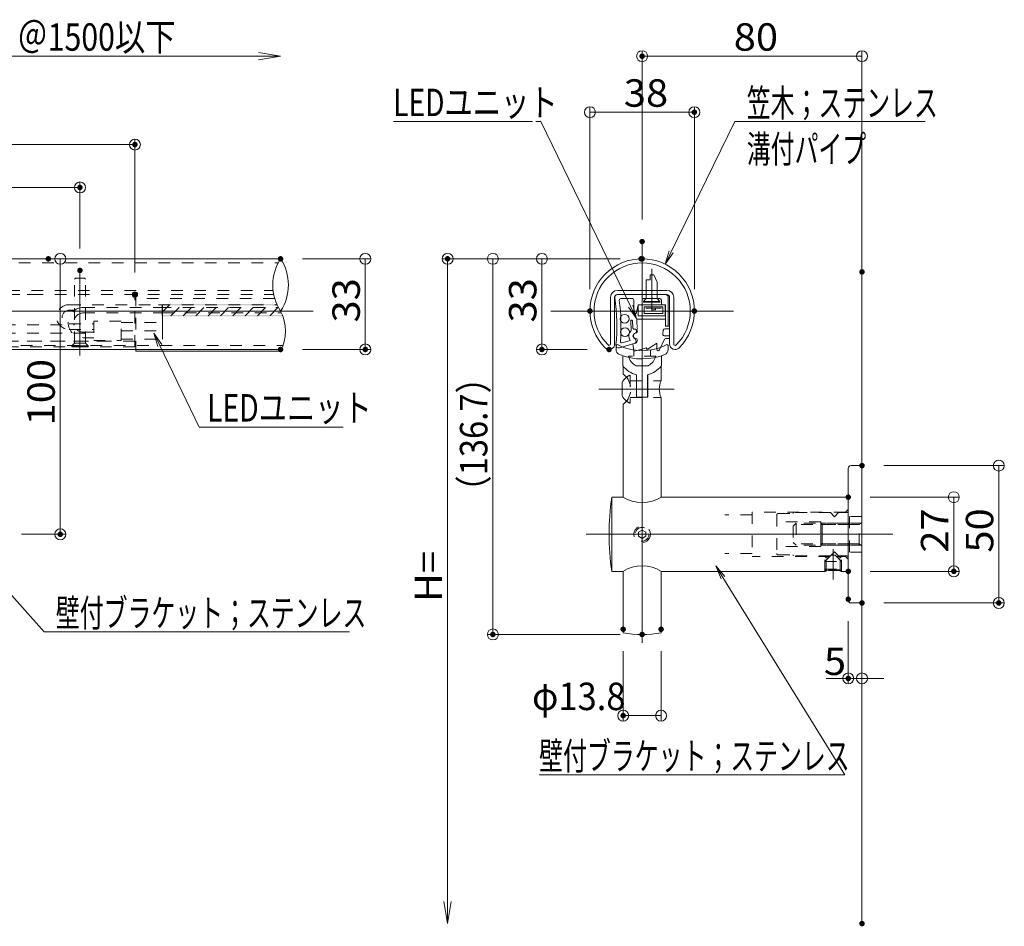
# Model space of a CAD drawing. Units: millimetres. Extents: x -1001 to 1029, y -693 to 692.
# Drawn here: x -542 to -183, y -320 to 10 of the extents above; entities that cross this region are included whole.
import ezdxf

# ---------------------------------------------------------------- set-up
doc = ezdxf.new("R2010")
doc.units = ezdxf.units.MM
doc.header["$LTSCALE"] = 5
doc.linetypes.add('JWW_CENTER1', pattern=[6.773333, 4.233333, -0.846667, 0.846667, -0.846667])
doc.linetypes.add('JWW_DASHED1', pattern=[1.693333, 0.846667, -0.846667])
for name, color, linetype in [('02壁', 7, 'Continuous'), ('1', 7, 'Continuous'), ('2', 7, 'Continuous'), ('BLU', 7, 'Continuous'), ('center', 7, 'Continuous'), ('CYA_M', 7, 'Continuous'), ('GRE_M', 7, 'Continuous'), ('GRE_SSD', 7, 'Continuous'), ('naka', 7, 'Continuous'), ('NakaLED部材', 7, 'Continuous'), ('sunpou', 7, 'Continuous'), ('YEL_M', 7, 'Continuous'), ('破線', 7, 'Continuous'), ('ﾌﾞﾗｹｯﾄ', 7, 'Continuous')]:
    doc.layers.add(name, color=color, linetype=linetype)
doc.styles.add('ＭＳ ゴシック', font='msgothic.ttc')

# ---------------------------------------------------------------- blocks, each defined once
blk = doc.blocks.new('_OPEN_0-3_')
at = {"layer": 'sunpou', "color": 230, "linetype": 'Continuous', "lineweight": 5}
for p, q in [((-1, 0.167), (0, 0)), ((0, 0), (-1, -0.167)), ((0, 0), (-1, 0))]:
    blk.add_line(p, q, dxfattribs=at)
blk = doc.blocks.new('_ORIGIN_0-3_')
at = {"layer": 'sunpou', "color": 230, "linetype": 'Continuous', "lineweight": 5}
blk.add_line((0, 0), (-1, 0), dxfattribs=at)
blk.add_circle((0, 0), 0.5, dxfattribs=at)
blk = doc.blocks.new('頭部ｻﾗ特_0-4_')
at = {"color": 7, "linetype": 'Continuous', "lineweight": 5}
for p, q in [((0, 2), (1, 3)), ((0, 2), (0, -2)), ((1, 3), (1, -3)), ((1.3, 3), (1, 3)), ((1.3, 3), (1.3, -3)), ((0, -2), (1, -3)), ((1.3, -3), (1, -3))]:
    blk.add_line(p, q, dxfattribs=at)
blk = doc.blocks.new('MLeader2_0-3_')
at = {"layer": 'sunpou', "color": 230, "linetype": 'Continuous', "lineweight": 5}
for p, q in [((-60.925, -14.886), (-56.281, -5.398)), ((-56.281, -5.398), (-55.921, -5.398)), ((-55.921, -5.398), (-42.445, -5.398))]:
    blk.add_line(p, q, dxfattribs=at)
at = {"layer": 'sunpou', "color": 7, "linetype": 'Continuous', "lineweight": 5}
for p, q in [((-61.364, -15.784), (-61.074, -14.813)), ((-61.364, -15.784), (-60.925, -14.886)), ((-60.775, -14.959), (-61.364, -15.784))]:
    blk.add_line(p, q, dxfattribs=at)
at = {"layer": 'sunpou', "color": 52, "linetype": 'Continuous', "lineweight": 5, "true_color": 0xc0c000, "style": 'ＭＳ ゴシック', "width": 0.638136}
for s, p in [('笠木；ステンレス', (-55.421, -5.039)), ('溝付パイプ', (-55.421, -8.404))]:
    blk.add_text(s, height=1.9964, dxfattribs=at).set_placement(p)
blk = doc.blocks.new('MLeader4_0-3_')
at = {"layer": 'sunpou', "color": 7, "linetype": 'Continuous', "lineweight": 5}
for p, q in [((-112.709, -35.911), (-113.251, -35.054)), ((-113.251, -35.054), (-112.46, -35.689)), ((-113.251, -35.054), (-112.585, -35.8))]:
    blk.add_line(p, q, dxfattribs=at)
at = {"layer": 'sunpou', "color": 230, "linetype": 'Continuous', "lineweight": 5}
for p, q in [((-112.585, -35.8), (-106.562, -42.547)), ((-106.562, -42.547), (-106.202, -42.547)), ((-106.202, -42.547), (-84.326, -42.547))]:
    blk.add_line(p, q, dxfattribs=at)
at = {"layer": 'sunpou', "color": 52, "linetype": 'Continuous', "lineweight": 5, "true_color": 0xc0c000, "style": 'ＭＳ ゴシック', "width": 0.638136}
blk.add_text('壁付ブラケット；ステンレス', height=1.99644, dxfattribs=at).set_placement((-105.702, -42.173))
blk = doc.blocks.new('MLeader5_0-3_')
at = {"layer": 'sunpou', "color": 7, "linetype": 'Continuous', "lineweight": 5}
for p, q in [((-57.298, -38.687), (-57.681, -37.748)), ((-57.681, -37.748), (-57.014, -38.512)), ((-57.681, -37.748), (-57.156, -38.599))]:
    blk.add_line(p, q, dxfattribs=at)
at = {"layer": 'sunpou', "color": 230, "linetype": 'Continuous', "lineweight": 5}
for p, q in [((-57.156, -38.599), (-48.295, -52.96)), ((-70.528, -52.96), (-48.652, -52.96)), ((-48.295, -52.96), (-48.655, -52.96))]:
    blk.add_line(p, q, dxfattribs=at)
at = {"layer": 'sunpou', "color": 52, "linetype": 'Continuous', "lineweight": 5, "true_color": 0xc0c000, "style": 'ＭＳ ゴシック', "width": 0.638136}
blk.add_text('壁付ブラケット；ステンレス', height=1.99644, dxfattribs=at).set_placement((-70.531, -52.586))
blk = doc.blocks.new('MLeader6_0-3_')
at = {"layer": 'sunpou', "color": 230, "linetype": 'Continuous', "lineweight": 5}
for p, q in [((-81.138, -5.408), (-71.02, -5.408)), ((-70.412, -5.408), (-70.772, -5.408)), ((-63.875, -18.848), (-70.412, -5.408))]:
    blk.add_line(p, q, dxfattribs=at)
at = {"layer": 'sunpou', "color": 7, "linetype": 'Continuous', "lineweight": 5}
for p, q in [((-63.437, -19.748), (-64.024, -18.921)), ((-63.437, -19.748), (-63.875, -18.848)), ((-63.725, -18.775), (-63.437, -19.748))]:
    blk.add_line(p, q, dxfattribs=at)
at = {"layer": 'sunpou', "color": 52, "linetype": 'Continuous', "lineweight": 5, "true_color": 0xc0c000, "style": 'ＭＳ ゴシック', "width": 0.754798}
blk.add_text('LEDユニット', height=1.9964, dxfattribs=at).set_placement((-81.157, -5.009))
blk = doc.blocks.new('MLeader7_0-3_')
at = {"layer": 'sunpou', "color": 7, "linetype": 'Continuous', "lineweight": 5}
for p, q in [((-98.285, -21.77), (-98.568, -20.796)), ((-98.568, -20.796), (-97.985, -21.625)), ((-98.568, -20.796), (-98.135, -21.697))]:
    blk.add_line(p, q, dxfattribs=at)
at = {"layer": 'sunpou', "color": 230, "linetype": 'Continuous', "lineweight": 5}
for p, q in [((-98.135, -21.697), (-95.278, -27.641)), ((-95.278, -27.641), (-94.918, -27.641)), ((-94.918, -27.641), (-84.799, -27.641))]:
    blk.add_line(p, q, dxfattribs=at)
at = {"layer": 'sunpou', "color": 52, "linetype": 'Continuous', "lineweight": 5, "true_color": 0xc0c000, "style": 'ＭＳ ゴシック', "width": 0.754798}
blk.add_text('LEDユニット', height=1.9964, dxfattribs=at).set_placement((-94.684, -27.242))

msp = doc.modelspace()

# ---------------------------------------------------------------- linework, layer by layer
at = {"color": 92, "linetype": 'JWW_DASHED1', "lineweight": 5, "true_color": 0x00c000}
for p, q in [((-728.25, -78.48), (-447.63, -78.48)), ((-698.25, -88.48), (-449.49, -88.48)), ((-698.25, -89.98), (-449.24, -89.98)), ((-549.75, -108.48), (-446.04, -108.48))]:
    msp.add_line(p, q, dxfattribs=at)
at = {"color": 230, "linetype": 'JWW_CENTER1', "lineweight": 5}
msp.add_line((-311.7, -95.91), (-311.7, -80.66), dxfattribs=at)
at = {"color": 212, "linetype": 'JWW_DASHED1', "lineweight": 5, "true_color": 0xc000c0}
for p, q in [((-521.35, -83.98), (-521.75, -84.38)), ((-521.75, -107.68), (-521.75, -84.38)), ((-518.15, -83.98), (-521.35, -83.98)), ((-517.75, -84.38), (-518.15, -83.98)), ((-517.75, -107.68), (-517.75, -84.38)), ((-517.75, -107.68), (-521.75, -107.68)), ((-246.44, -184.89), (-248.69, -187.14)), ((-248.69, -190.74), (-248.69, -185.29)), ((-248.19, -185.79), (-248.69, -185.29)), ((-248.19, -190.64), (-248.19, -185.29)), ((-247.34, -185.79), (-248.19, -185.79)), ((-242.69, -187.14), (-244.94, -184.89)), ((-243.19, -185.79), (-244.04, -185.79)), ((-243.19, -190.64), (-243.19, -185.29)), ((-242.69, -185.29), (-243.19, -185.79)), ((-242.69, -190.74), (-242.69, -185.29)), ((-248.69, -187.14), (-242.69, -187.14)), ((-248.69, -189.89), (-242.69, -189.89)), ((-248.19, -190.24), (-248.69, -190.74)), ((-243.19, -190.24), (-248.19, -190.24)), ((-242.69, -190.74), (-243.19, -190.24))]:
    msp.add_line(p, q, dxfattribs=at)
at = {"color": 230, "linetype": 'Continuous', "lineweight": 5}
for p, q in [((-313.7, -91.48), (-313.7, -84.6)), ((-312.21, -84.6), (-313.7, -84.6)), ((-312.21, -82.78), (-312.21, -84.6)), ((-310.95, -82.78), (-312.21, -82.78)), ((-310.95, -82.78), (-309.7, -85.46)), ((-309.7, -91.48), (-309.7, -85.46)), ((-313.7, -91.48), (-314.7, -92.48)), ((-314.7, -92.48), (-308.7, -92.48)), ((-314.7, -92.78), (-314.7, -92.48)), ((-314.7, -92.78), (-308.7, -92.78)), ((-313.7, -91.48), (-309.7, -91.48)), ((-309.7, -91.48), (-308.7, -92.48)), ((-308.7, -92.78), (-308.7, -92.48))]:
    msp.add_line(p, q, dxfattribs=at)
at = {"color": 5, "linetype": 'JWW_DASHED1', "lineweight": 5}
for p, q in [((-534.75, -89.98), (-659.75, -89.98)), ((-499.75, -108.98), (-499.75, -89.98)), ((-489.75, -96.33), (-487.11, -93.68)), ((-486.62, -97.68), (-482.62, -93.68)), ((-482.13, -97.68), (-478.13, -93.68)), ((-477.64, -97.68), (-473.64, -93.68)), ((-473.15, -97.68), (-469.15, -93.68)), ((-468.66, -97.68), (-464.66, -93.68)), ((-464.17, -97.68), (-460.17, -93.68)), ((-459.68, -97.68), (-455.68, -93.68)), ((-455.19, -97.68), (-451.19, -93.68)), ((-450.7, -97.68), (-447.55, -94.54)), ((-446.21, -97.68), (-446.05, -97.53)), ((-499.75, -106.98), (-659.75, -106.98)), ((-519.75, -104.79), (-519.75, -111.33)), ((-499.75, -108.98), (-659.75, -108.98)), ((-522.75, -108.68), (-521.85, -107.78)), ((-516.75, -108.68), (-522.75, -108.68)), ((-522.75, -108.98), (-522.75, -108.68)), ((-516.75, -108.68), (-517.65, -107.78)), ((-516.75, -108.98), (-516.75, -108.68))]:
    msp.add_line(p, q, dxfattribs=at)
at = {"color": 132, "linetype": 'JWW_DASHED1', "lineweight": 5, "true_color": 0x00c0c0}
for p, q in [((-499.43, -89.98), (-499.43, -110.58)), ((-448.86, -91.48), (-499.43, -91.48))]:
    msp.add_line(p, q, dxfattribs=at)
at = {"color": 132, "linetype": 'Continuous', "lineweight": 5, "true_color": 0x00c0c0}
for p, q in [((-499.43, -110.58), (-499.43, -109.98)), ((-446.75, -110.58), (-499.43, -110.58))]:
    msp.add_line(p, q, dxfattribs=at)
at = {"color": 212, "linetype": 'Continuous', "lineweight": 5, "true_color": 0xc000c0}
msp.add_line((-313.12, -115.92), (-317.25, -115.92), dxfattribs=at)
at = {"color": 7, "linetype": 'Continuous', "lineweight": 5}
msp.add_line((-245.69, -182.63), (-245.69, -193.76), dxfattribs=at)
at = {"color": 230, "linetype": 'Continuous', "lineweight": 5}
for centre in [(-321.53, -98.79), (-321.41, -103.66)]:
    msp.add_circle(centre, 1.6, dxfattribs=at)
at = {"color": 7, "linetype": 'Continuous', "lineweight": 5}
msp.add_arc((-306.19, -109.53), 0.5, 0, 6.0189, dxfattribs=at)
at = {"color": 212, "linetype": 'Continuous', "lineweight": 5, "true_color": 0xc000c0}
for centre, radius, start, end in [((-315.19, -111.42), 5, 191.537, 242.734), ((-315.19, -111.42), 5, 297.266, 348.463), ((-317.25, -115.42), 0.5, 242.734, 270), ((-313.12, -115.42), 0.5, 270, 297.266)]:
    msp.add_arc(centre, radius, start, end, dxfattribs=at)
at = {"layer": '02壁', "color": 9, "linetype": 'Continuous', "lineweight": 5}
msp.add_line((-235.19, -2.12), (-235.19, -318.94), dxfattribs=at)
at = {"layer": '1', "color": 92, "linetype": 'Continuous', "lineweight": 5, "true_color": 0x00c000}
for p, q in [((-728.75, -76.98), (-446.75, -76.98)), ((-324.19, -88.48), (-306.19, -88.48)), ((-326.69, -90.98), (-326.69, -107.95)), ((-325.19, -90.98), (-325.19, -107.95)), ((-324.19, -89.98), (-306.19, -89.98)), ((-305.19, -90.98), (-305.19, -107.95)), ((-303.69, -90.98), (-303.69, -107.95)), ((-728.75, -109.98), (-446.75, -109.98))]:
    msp.add_line(p, q, dxfattribs=at)
for centre, radius, start, end in [((-315.19, -95.98), 19, 315.1403, 224.8597), ((-315.19, -95.98), 17.5, 315.1403, 224.8597), ((-324.19, -90.98), 2.5, 90, 180), ((-306.19, -90.98), 2.5, 0, 90), ((-324.19, -90.98), 1, 90, 180), ((-306.19, -90.98), 1, 0, 90), ((-327.22, -107.95), 2.03, 224.8597, 0), ((-327.22, -107.95), 0.529, 224.8597, 0), ((-303.16, -107.95), 2.03, 180, 315.1403), ((-303.16, -107.95), 0.529, 180, 315.1403)]:
    msp.add_arc(centre, radius, start, end, dxfattribs=at)
at = {"layer": '2', "color": 132, "linetype": 'Continuous', "lineweight": 5, "true_color": 0x00c0c0}
for centre, radius, start, end in [((-432.37, -86.48), 17.24, 146.5508, 213.4492), ((-461.13, -86.48), 17.24, 326.5508, 33.4492), ((-460.77, -103.28), 15.81, 332.4926, 27.5074)]:
    msp.add_arc(centre, radius, start, end, dxfattribs=at)
at = {"layer": 'BLU', "color": 5, "linetype": 'JWW_DASHED1', "lineweight": 5}
for p, q in [((-318.19, -110.18), (-318.19, -112.42)), ((-312.19, -110.18), (-312.19, -112.42)), ((-320.19, -112.42), (-320.19, -112.85)), ((-310.19, -112.42), (-320.19, -112.42)), ((-310.19, -112.42), (-310.19, -112.85)), ((-319.49, -119.3), (-319.49, -129.55)), ((-319.49, -121.42), (-308.29, -121.42)), ((-319.49, -127.42), (-308.29, -127.42)), ((-241.19, -169.19), (-240.19, -168.19)), ((-275.19, -170.19), (-285.11, -170.19)), ((-241.19, -169.19), (-275.19, -169.19)), ((-275.19, -169.19), (-275.19, -185.29)), ((-266.19, -170.2), (-266.19, -184.28)), ((-265.69, -169.7), (-260.19, -169.7)), ((-260.19, -169.34), (-260.19, -169.7)), ((-246.69, -169.34), (-260.19, -169.34)), ((-245.19, -170.84), (-246.69, -169.34)), ((-243.69, -169.34), (-245.19, -170.84)), ((-240.69, -169.34), (-243.69, -169.34)), ((-241.19, -169.19), (-241.19, -169.34)), ((-239.69, -170.74), (-239.69, -177.24)), ((-235.19, -170.74), (-239.69, -170.74)), ((-250.19, -172.74), (-266.19, -172.74)), ((-259.19, -173.24), (-260.19, -174.24)), ((-260.19, -174.24), (-260.19, -180.24)), ((-235.19, -173.24), (-259.19, -173.24)), ((-259.19, -173.24), (-259.19, -181.24)), ((-236.19, -173.74), (-259.19, -173.74)), ((-250.19, -172.74), (-250.19, -177.24)), ((-239.69, -173.24), (-250.19, -173.24)), ((-250.19, -173.24), (-249.69, -173.74)), ((-239.69, -173.74), (-250.19, -173.74)), ((-249.69, -173.74), (-249.69, -177.24)), ((-239.69, -173.24), (-240.19, -173.74)), ((-240.19, -173.24), (-240.19, -181.24)), ((-240.19, -173.74), (-240.19, -177.24)), ((-316.49, -176.49), (-315.19, -175.74)), ((-316.49, -177.99), (-316.49, -176.49)), ((-316.49, -177.99), (-315.19, -178.74)), ((-315.19, -175.74), (-313.89, -176.49)), ((-315.19, -178.74), (-313.89, -177.99)), ((-313.89, -177.99), (-313.89, -176.49)), ((-250.19, -181.74), (-250.19, -177.24)), ((-249.69, -180.74), (-249.69, -177.24)), ((-239.69, -183.74), (-239.69, -177.24)), ((-250.19, -181.74), (-266.19, -181.74)), ((-260.19, -180.24), (-259.19, -181.24)), ((-236.19, -180.74), (-259.19, -180.74)), ((-235.19, -181.24), (-259.19, -181.24)), ((-250.19, -181.24), (-249.69, -180.74)), ((-239.69, -180.74), (-250.19, -180.74)), ((-239.69, -181.24), (-250.19, -181.24)), ((-239.69, -181.24), (-240.19, -180.74)), ((-275.19, -184.29), (-285.11, -184.29)), ((-246.84, -185.29), (-275.19, -185.29)), ((-265.69, -184.78), (-260.19, -184.78)), ((-260.19, -184.78), (-260.19, -185.14)), ((-246.69, -185.14), (-260.19, -185.14)), ((-246.44, -184.89), (-245.19, -183.64)), ((-246.44, -184.89), (-244.94, -184.89)), ((-243.69, -185.14), (-245.19, -183.64)), ((-241.19, -185.29), (-244.54, -185.29)), ((-240.69, -185.14), (-243.69, -185.14)), ((-241.19, -185.29), (-241.19, -185.14)), ((-241.19, -185.29), (-240.19, -186.29)), ((-235.19, -183.74), (-239.69, -183.74))]:
    msp.add_line(p, q, dxfattribs=at)
for radius in [3, 2.5]:
    msp.add_circle((-315.19, -177.24), radius, dxfattribs=at)
for centre, radius, start, end in [((-317.49, -124.42), 5.5, 111.3237, 128.0295), ((-317.49, -124.42), 5.5, 231.9705, 248.6763), ((-265.69, -170.2), 0.5, 90, 180), ((-240.69, -168.84), 0.5, 270, 0), ((-265.69, -184.28), 0.5, 180, 270), ((-240.69, -185.64), 0.5, 0, 90)]:
    msp.add_arc(centre, radius, start, end, dxfattribs=at)
at = {"layer": 'center', "color": 5, "linetype": 'Continuous', "lineweight": 5}
for p, q in [((-315.19, -70.71), (-315.19, -216.73)), ((-315.19, -74.37), (-315.19, -216.02)), ((-519.75, -112.18), (-519.75, -81.86)), ((-743.46, -95.98), (-434.94, -95.98)), ((-348.43, -95.98), (-281.94, -95.98)), ((-303.59, -124.42), (-330.93, -124.42)), ((-223.95, -177.24), (-335.58, -177.24))]:
    msp.add_line(p, q, dxfattribs=at)
at = {"layer": 'CYA_M', "color": 230, "linetype": 'Continuous', "lineweight": 5}
for p, q in [((-316.6, -97.68), (-316.6, -93.68)), ((-316.6, -93.68), (-306.8, -93.68)), ((-314.4, -96.88), (-314.4, -94.48)), ((-314.4, -94.48), (-307.6, -94.48)), ((-308.1, -94.99), (-313.9, -94.99)), ((-310.29, -94.99), (-311.71, -94.99)), ((-311.71, -94.99), (-311.71, -95.51)), ((-311.71, -95.51), (-310.29, -95.51)), ((-310.29, -95.51), (-310.29, -94.99)), ((-307.6, -94.48), (-307.6, -96.88)), ((-306.8, -93.68), (-306.8, -97.68)), ((-306.8, -97.68), (-316.6, -97.68)), ((-307.6, -96.88), (-314.4, -96.88))]:
    msp.add_line(p, q, dxfattribs=at)
at = {"layer": 'DEFPOINTS', "color": 7, "linetype": 'Continuous', "lineweight": 5}
msp.add_line((-489.75, -106.18), (-489.75, -93.68), dxfattribs=at)
at = {"layer": 'DEFPOINTS', "color": 7, "linetype": 'Continuous', "lineweight": 5, "const_width": 1}
for points in [[(-314.69, -3.22, 0.414214), (-315.19, -2.72, 0.414214), (-315.69, -3.22, 0.414214), (-315.19, -3.72, 0.414214)], [(-295.69, -23.61, 0.414214), (-296.19, -23.11, 0.414214), (-296.69, -23.61, 0.414214), (-296.19, -24.11, 0.414214)], [(-499.25, -35.4, 0.414214), (-499.75, -34.9, 0.414214), (-500.25, -35.4, 0.414214), (-499.75, -35.9, 0.414214)], [(-519.25, -51.01, 0.414214), (-519.75, -50.51, 0.414214), (-520.25, -51.01, 0.414214), (-519.75, -51.51, 0.414214)], [(-314.69, -70.71, 0.414214), (-315.19, -70.21, 0.414214), (-315.69, -70.71, 0.414214), (-315.19, -71.21, 0.414214)], [(-530.74, -76.98, 0.414214), (-531.24, -76.48, 0.414214), (-531.74, -76.98, 0.414214), (-531.24, -77.48, 0.414214)], [(-446.25, -76.98, 0.414214), (-446.75, -76.48, 0.414214), (-447.25, -76.98, 0.414214), (-446.75, -77.48, 0.414214)], [(-446.25, -76.98, 0.414214), (-446.75, -76.48, 0.414214), (-447.25, -76.98, 0.414214), (-446.75, -77.48, 0.414214)], [(-385.47, -76.98, 0.414214), (-385.97, -76.48, 0.414214), (-386.47, -76.98, 0.414214), (-385.97, -77.48, 0.414214)], [(-315.08, -76.98, 0.414214), (-315.58, -76.48, 0.414214), (-316.08, -76.98, 0.414214), (-315.58, -77.48, 0.414214)], [(-314.69, -76.98, 0.414214), (-315.19, -76.48, 0.414214), (-315.69, -76.98, 0.414214), (-315.19, -77.48, 0.414214)], [(-314.69, -76.98, 0.414214), (-315.19, -76.48, 0.414214), (-315.69, -76.98, 0.414214), (-315.19, -77.48, 0.414214)], [(-519.25, -81.21, 0.414214), (-519.75, -80.71, 0.414214), (-520.25, -81.21, 0.414214), (-519.75, -81.71, 0.414214)], [(-234.69, -81.73, 0.414214), (-235.19, -81.23, 0.414214), (-235.69, -81.73, 0.414214), (-235.19, -82.23, 0.414214)], [(-499.25, -89.98, 0.414214), (-499.75, -89.48, 0.414214), (-500.25, -89.98, 0.414214), (-499.75, -90.48, 0.414214)], [(-333.69, -95.98, 0.414214), (-334.19, -95.48, 0.414214), (-334.69, -95.98, 0.414214), (-334.19, -96.48, 0.414214)], [(-295.69, -95.98, 0.414214), (-296.19, -95.48, 0.414214), (-296.69, -95.98, 0.414214), (-296.19, -96.48, 0.414214)], [(-446.25, -109.98, 0.414214), (-446.75, -109.48, 0.414214), (-447.25, -109.98, 0.414214), (-446.75, -110.48, 0.414214)], [(-415.41, -109.98, 0.414214), (-415.91, -109.48, 0.414214), (-416.41, -109.98, 0.414214), (-415.91, -110.48, 0.414214)], [(-351.16, -109.98, 0.414214), (-351.66, -109.48, 0.414214), (-352.16, -109.98, 0.414214), (-351.66, -110.48, 0.414214)], [(-326.72, -109.98, 0.414214), (-327.22, -109.48, 0.414214), (-327.72, -109.98, 0.414214), (-327.22, -110.48, 0.414214)], [(-234.69, -152.24, 0.414214), (-235.19, -151.74, 0.414214), (-235.69, -152.24, 0.414214), (-235.19, -152.74, 0.414214)], [(-239.69, -163.74, 0.414214), (-240.19, -163.24, 0.414214), (-240.69, -163.74, 0.414214), (-240.19, -164.24, 0.414214)], [(-526.4, -177.24, 0.414214), (-526.9, -176.74, 0.414214), (-527.4, -177.24, 0.414214), (-526.9, -177.74, 0.414214)], [(-239.69, -190.74, 0.414214), (-240.19, -190.24, 0.414214), (-240.69, -190.74, 0.414214), (-240.19, -191.24, 0.414214)], [(-201.28, -190.74, 0.414214), (-201.78, -190.24, 0.414214), (-202.28, -190.74, 0.414214), (-201.78, -191.24, 0.414214)], [(-239.69, -200.87, 0.414214), (-240.19, -200.37, 0.414214), (-240.69, -200.87, 0.414214), (-240.19, -201.37, 0.414214)], [(-234.69, -202.24, 0.414214), (-235.19, -201.74, 0.414214), (-235.69, -202.24, 0.414214), (-235.19, -202.74, 0.414214)], [(-234.69, -202.24, 0.414214), (-235.19, -201.74, 0.414214), (-235.69, -202.24, 0.414214), (-235.19, -202.74, 0.414214)], [(-184.91, -202.24, 0.414214), (-185.41, -201.74, 0.414214), (-185.91, -202.24, 0.414214), (-185.41, -202.74, 0.414214)], [(-321.59, -211.82, 0.414214), (-322.09, -211.32, 0.414214), (-322.59, -211.82, 0.414214), (-322.09, -212.32, 0.414214)], [(-307.79, -211.82, 0.414214), (-308.29, -211.32, 0.414214), (-308.79, -211.82, 0.414214), (-308.29, -212.32, 0.414214)], [(-369, -213.72, 0.414214), (-369.5, -213.22, 0.414214), (-370, -213.72, 0.414214), (-369.5, -214.22, 0.414214)], [(-314.69, -213.72, 0.414214), (-315.19, -213.22, 0.414214), (-315.69, -213.72, 0.414214), (-315.19, -214.22, 0.414214)], [(-239.69, -229.71, 0.414214), (-240.19, -229.21, 0.414214), (-240.69, -229.71, 0.414214), (-240.19, -230.21, 0.414214)], [(-321.59, -243.25, 0.414214), (-322.09, -242.75, 0.414214), (-322.59, -243.25, 0.414214), (-322.09, -243.75, 0.414214)], [(-234.69, -318.94, 0.414214), (-235.19, -318.44, 0.414214), (-235.69, -318.94, 0.414214), (-235.19, -319.44, 0.414214)]]:
    msp.add_lwpolyline(points, format="xyb", close=True, dxfattribs=at)
at = {"layer": 'DEFPOINTS', "color": 7, "linetype": 'Continuous', "lineweight": 5}
msp.add_circle((-499.75, -89.98), 1, dxfattribs=at)
at = {"layer": 'GRE_M', "color": 230, "linetype": 'Continuous', "lineweight": 5}
for p, q in [((-306.69, -98.98), (-317.09, -98.98)), ((-317.09, -100.86), (-317.09, -98.98)), ((-306.69, -101.48), (-306.69, -98.98)), ((-317.64, -104.01), (-317.09, -103.86)), ((-317.09, -100.86), (-316.84, -101.36)), ((-316.84, -101.36), (-317.09, -101.86)), ((-317.09, -101.86), (-316.84, -102.36)), ((-316.84, -102.36), (-317.09, -102.86)), ((-317.09, -102.86), (-316.84, -103.36)), ((-316.84, -103.36), (-317.09, -103.86)), ((-307.48, -102.91), (-307.68, -104.41)), ((-306.99, -102.48), (-305.19, -102.48)), ((-306.69, -101.48), (-305.19, -101.48)), ((-305.19, -101.48), (-305.19, -102.48)), ((-317.64, -105.95), (-317.09, -106.1)), ((-317.09, -106.1), (-316.84, -106.6)), ((-316.84, -106.6), (-317.09, -107.1)), ((-317.09, -107.1), (-317.09, -107.2)), ((-307.02, -106.27), (-308.83, -110.14)), ((-307.19, -104.98), (-305.19, -104.98)), ((-306.57, -105.98), (-305.19, -105.98)), ((-305.19, -104.98), (-305.19, -105.98)), ((-318.59, -107.98), (-317.46, -107.68)), ((-318.59, -107.98), (-318.26, -110.44)), ((-318.26, -110.44), (-317.98, -110.62)), ((-317.09, -110.38), (-317.98, -110.62)), ((-314.79, -109.78), (-317.09, -110.38)), ((-313.69, -109.4), (-314.79, -109.78)), ((-313.39, -110), (-313.69, -109.4)), ((-310.99, -108.38), (-313.39, -110)), ((-309.79, -107.68), (-310.99, -108.38)), ((-309.79, -107.68), (-309.79, -109.93))]:
    msp.add_line(p, q, dxfattribs=at)
for centre, radius, start, end in [((-306.99, -102.98), 0.5, 90, 172.4054), ((-317.39, -104.98), 1, 105, 255), ((-317.59, -107.2), 0.5, 284.9314, 0), ((-307.19, -104.48), 0.5, 172.4054, 270), ((-306.57, -106.48), 0.5, 90, 154.9584), ((-309.29, -109.93), 0.5, 180, 334.9584)]:
    msp.add_arc(centre, radius, start, end, dxfattribs=at)
at = {"layer": 'GRE_SSD', "color": 134, "linetype": 'JWW_DASHED1', "lineweight": 5}
for p, q in [((-491.11, -93.68), (-448.03, -93.68)), ((-490.75, -94.68), (-447.53, -94.68)), ((-490.02, -96.68), (-446.39, -96.68)), ((-682.9, -100.98), (-521.73, -100.98)), ((-682.9, -103.98), (-517.11, -103.98)), ((-682.9, -106.98), (-508.74, -106.98))]:
    msp.add_line(p, q, dxfattribs=at)
at = {"layer": 'naka', "color": 5, "linetype": 'Continuous', "lineweight": 9}
for points in [[(-489.5, -97.69), (-489.5, -93.68), (-490, -97.69), (-490, -93.68)], [(-489.75, -93.93), (-448.01, -93.97), (-489.75, -93.43), (-448.01, -93.47)], [(-445.99, -97.42), (-489.75, -97.44), (-445.99, -97.92), (-489.75, -97.94)]]:
    msp.add_solid(points, dxfattribs=at)
at = {"layer": 'NakaLED部材', "color": 52, "linetype": 'JWW_DASHED1', "lineweight": 5, "true_color": 0xc0c000}
for p, q in [((-523.71, -93.68), (-489.75, -93.68)), ((-523.71, -95.68), (-521.68, -95.68)), ((-518.52, -94.68), (-489.75, -94.68)), ((-518.52, -96.68), (-489.75, -96.68)), ((-504.75, -100.18), (-489.75, -100.18)), ((-523.71, -100.68), (-514.75, -100.68)), ((-523.71, -102.68), (-514.75, -102.68)), ((-518.52, -103.68), (-514.75, -103.68)), ((-504.75, -103.18), (-489.75, -103.18)), ((-518.52, -105.68), (-514.75, -105.68)), ((-504.75, -106.18), (-489.75, -106.18))]:
    msp.add_line(p, q, dxfattribs=at)
at = {"layer": 'NakaLED部材', "color": 132, "linetype": 'JWW_DASHED1', "lineweight": 5, "true_color": 0x00c0c0}
for p, q in [((-504.75, -99.68), (-514.75, -99.68)), ((-514.75, -99.68), (-514.75, -106.68)), ((-504.75, -106.68), (-504.75, -99.68)), ((-514.75, -106.68), (-504.75, -106.68))]:
    msp.add_line(p, q, dxfattribs=at)
at = {"layer": 'NakaLED部材', "color": 52, "linetype": 'JWW_DASHED1', "lineweight": 5, "true_color": 0xc0c000}
for centre, radius in [((-523.71, -98.18), 4.5), ((-523.71, -98.18), 2.5), ((-518.52, -100.18), 5.5), ((-518.52, -100.18), 3.5)]:
    msp.add_arc(centre, radius, 90, 270, dxfattribs=at)
at = {"layer": 'sunpou', "color": 230, "linetype": 'Continuous', "lineweight": 5}
for p, q in [((-454.75, -3.22), (-579.75, -3.22)), ((-315.19, -62.71), (-315.19, -1.22)), ((-239.19, -3.22), (-311.19, -3.22)), ((-235.19, -73.73), (-235.19, -1.22)), ((-334.19, -87.98), (-334.19, -21.61)), ((-330.19, -23.61), (-300.19, -23.61)), ((-296.19, -87.98), (-296.19, -21.61)), ((-655.75, -35.4), (-503.75, -35.4)), ((-499.75, -81.98), (-499.75, -33.4)), ((-519.75, -73.21), (-519.75, -49.01)), ((-635.75, -51.01), (-523.75, -51.01)), ((-523.24, -76.98), (-524.9, -76.98)), ((-438.75, -76.98), (-413.91, -76.98)), ((-323.58, -76.98), (-387.97, -76.98)), ((-385.97, -310.94), (-385.97, -76.98)), ((-323.19, -76.98), (-371.5, -76.98)), ((-323.19, -76.98), (-353.66, -76.98)), ((-526.9, -80.98), (-526.9, -173.24)), ((-415.91, -80.98), (-415.91, -105.98)), ((-369.5, -80.98), (-369.5, -209.72)), ((-351.66, -80.98), (-351.66, -105.98)), ((-438.75, -109.98), (-413.91, -109.98)), ((-335.22, -109.98), (-353.66, -109.98)), ((-227.19, -152.24), (-183.41, -152.24)), ((-185.41, -156.24), (-185.41, -198.24)), ((-232.19, -163.74), (-199.78, -163.74)), ((-201.78, -167.74), (-201.78, -186.74)), ((-541.06, -177.24), (-524.9, -177.24)), ((-232.19, -190.74), (-199.78, -190.74)), ((-227.19, -202.24), (-183.41, -202.24)), ((-240.19, -208.87), (-240.19, -231.71)), ((-235.19, -210.24), (-235.19, -231.71)), ((-323.19, -213.72), (-371.5, -213.72)), ((-322.09, -219.82), (-322.09, -245.25)), ((-308.29, -219.82), (-308.29, -245.25)), ((-244.19, -229.71), (-248.19, -229.71)), ((-235.19, -229.71), (-240.19, -229.71)), ((-231.19, -229.71), (-227.19, -229.71)), ((-312.29, -243.25), (-318.09, -243.25))]:
    msp.add_line(p, q, dxfattribs=at)
msp.add_circle((-385.97, -76.98), 2, dxfattribs=at)
at = {"layer": 'YEL_M', "color": 230, "linetype": 'Continuous', "lineweight": 5}
for p, q in [((-324.15, -89.98), (-306.69, -89.98)), ((-323, -91.48), (-318.69, -91.48)), ((-318.19, -91.98), (-318.19, -96.43)), ((-315.19, -91.98), (-315.19, -93.68)), ((-314.69, -91.48), (-312, -91.48)), ((-311.7, -91.18), (-312, -91.48)), ((-311.7, -91.18), (-311.4, -91.48)), ((-311.4, -91.48), (-308.69, -91.48)), ((-308.19, -91.98), (-308.19, -93.68)), ((-305.69, -90.98), (-305.69, -100.98)), ((-316.69, -93.68), (-317.19, -96.52)), ((-316.69, -93.68), (-315.19, -93.68)), ((-308.19, -93.68), (-306.69, -93.68)), ((-306.69, -93.68), (-306.69, -100.98)), ((-319.31, -99.59), (-319.14, -102.91)), ((-318.71, -99.56), (-318.58, -102.09)), ((-317.39, -102.84), (-317.2, -103.3)), ((-322.46, -107.54), (-319.56, -106.69)), ((-319.83, -106.05), (-319.56, -106.69)), ((-317.92, -104.15), (-317.46, -103.95)), ((-323.45, -109.4), (-318.12, -107.83))]:
    msp.add_line(p, q, dxfattribs=at)
for centre, radius, start, end in [((-324.15, -90.98), 1, 90, 188.5176), ((-393.38, -101.35), 69, 354.1869, 8.5176), ((-323, -91.98), 0.5, 90, 187.5819), ((-393.38, -101.35), 70.5, 355.3824, 7.5819), ((-318.69, -91.98), 0.5, 0, 90), ((-314.69, -91.98), 0.5, 90, 180), ((-308.69, -91.98), 0.5, 0, 90), ((-306.69, -90.98), 1, 360, 90), ((-317.69, -96.43), 0.5, 180, 349.8554), ((-319.01, -99.58), 0.3, 2.978, 182.978), ((-317.53, -105.07), 2.5, 134.6003, 202.978), ((-319.64, -102.93), 0.5, 314.6003, 2.978), ((-318.08, -102.06), 0.5, 182.978, 283.2579), ((-317.85, -103.03), 0.5, 22.978, 103.2579), ((-317.66, -103.49), 0.5, 292.978, 22.978), ((-306.19, -100.98), 0.5, 180, 360), ((-322.61, -107.06), 0.5, 175.3824, 286.3677), ((-317.53, -105.07), 1, 112.978, 244.233), ((-318.4, -106.87), 1, 286.3677, 64.233), ((-323.74, -108.44), 1, 174.1869, 286.3677)]:
    msp.add_arc(centre, radius, start, end, dxfattribs=at)
at = {"layer": '破線', "color": 5, "linetype": 'JWW_DASHED1', "lineweight": 5}
for p, q in [((-236.19, -173.74), (-235.32, -173.24)), ((-236.19, -181.24), (-236.19, -173.24)), ((-236.19, -180.74), (-235.32, -181.24))]:
    msp.add_line(p, q, dxfattribs=at)
at = {"layer": 'ﾌﾞﾗｹｯﾄ', "color": 132, "linetype": 'Continuous', "lineweight": 5, "true_color": 0x00c0c0}
for p, q in [((-324.69, -108.72), (-324.69, -109.96)), ((-305.69, -108.72), (-305.69, -109.96)), ((-322.19, -112.28), (-322.19, -115.92)), ((-308.19, -112.28), (-308.19, -115.92)), ((-322.09, -116.42), (-322.09, -118.92)), ((-322.09, -116.42), (-321.78, -116.42)), ((-308.59, -116.42), (-308.29, -116.42)), ((-308.29, -116.42), (-308.29, -121.42)), ((-317.29, -119.18), (-317.29, -127.36)), ((-317.19, -119.2), (-317.19, -127.36)), ((-313.19, -119.2), (-313.19, -127.36)), ((-313.09, -119.18), (-313.09, -127.36)), ((-322.49, -122.13), (-322.49, -126.71)), ((-317.29, -127.36), (-313.09, -127.36)), ((-308.29, -127.42), (-308.29, -163.83)), ((-322.09, -129.92), (-322.09, -163.83)), ((-240.19, -153.24), (-240.19, -201.24)), ((-239.19, -152.24), (-235.19, -152.24)), ((-235.19, -152.24), (-235.19, -202.24)), ((-322.24, -163.74), (-326.27, -163.74)), ((-326.27, -190.74), (-326.27, -163.74)), ((-240.19, -163.74), (-308.14, -163.74)), ((-322.24, -190.74), (-326.27, -190.74)), ((-322.09, -190.65), (-322.09, -213.12)), ((-308.29, -190.65), (-308.29, -213.12)), ((-248.69, -190.74), (-308.14, -190.74)), ((-240.19, -190.74), (-242.69, -190.74)), ((-239.19, -202.24), (-235.19, -202.24))]:
    msp.add_line(p, q, dxfattribs=at)
for centre, radius, start, end in [((-324.19, -108.72), 0.5, 62.5136, 180), ((-322.69, -109.96), 2, 180, 247.9757), ((-315.19, -91.42), 19, 242.5136, 297.4864), ((-307.69, -109.96), 2, 292.0243, 0), ((-306.19, -108.72), 0.5, 0, 117.4864), ((-315.19, -91.43), 21.99, 247.972, 292.1995), ((-315.19, -110.7), 8.73, 216.7181, 256.7603), ((-315.19, -110.7), 8.73, 283.2397, 323.2819), ((-317.49, -124.42), 5.5, 128.0295, 155.38), ((-326, -124.2), 6.57, 7.321, 53.4181), ((-301.9, -124.42), 7.05, 154.8264, 205.1736), ((-317.49, -124.42), 5.5, 204.62, 231.9705), ((-326, -124.65), 6.57, 306.5819, 352.679), ((-239.19, -153.24), 1, 90, 180), ((-227.19, -177.24), 100, 172.2414, 187.7586), ((-315.19, -152.23), 13.5, 238.5186, 301.4814), ((-315.19, -202.25), 13.5, 58.5186, 121.4814), ((-245.69, -203.9), 13.5, 77.1604, 102.8396), ((-239.19, -201.24), 1, 180, 270), ((-315.19, -173.72), 40, 260.0668, 279.9332)]:
    msp.add_arc(centre, radius, start, end, dxfattribs=at)

# ---------------------------------------------------------------- block references
at = {"color": 212, "linetype": 'Continuous', "lineweight": 5, "true_color": 0xc000c0, "rotation": 270}
msp.add_blockref('頭部ｻﾗ特_0-4_', (-519.75, -107.68), dxfattribs=at)
at = {"layer": 'sunpou', "color": 230, "linetype": 'Continuous', "lineweight": 5}
for name, p, xscale, yscale in [('_OPEN_0-3_', (-446.75, -3.22), 8, 8), ('_ORIGIN_0-3_', (-235.19, -3.22), 4, 4), ('_ORIGIN_0-3_', (-296.19, -23.61), 4, 4), ('_ORIGIN_0-3_', (-499.75, -35.4), 4, 4), ('_ORIGIN_0-3_', (-519.75, -51.01), 4, 4), ('_ORIGIN_0-3_', (-240.19, -229.71), 4, 4), ('_ORIGIN_0-3_', (-308.29, -243.25), 4, 4)]:
    msp.add_blockref(name, p, dxfattribs=dict(at, xscale=xscale, yscale=yscale))
for name, p, xscale, yscale, rotation in [('_ORIGIN_0-3_', (-315.19, -3.22), 4, 4, 180), ('_ORIGIN_0-3_', (-334.19, -23.61), 4, 4, 180), ('_ORIGIN_0-3_', (-526.9, -76.98), 4, 4, 90), ('_ORIGIN_0-3_', (-415.91, -76.98), 4, 4, 90), ('_ORIGIN_0-3_', (-369.5, -76.98), 4, 4, 90), ('_ORIGIN_0-3_', (-351.66, -76.98), 4, 4, 90), ('_ORIGIN_0-3_', (-415.91, -109.98), 4, 4, 270), ('_ORIGIN_0-3_', (-351.66, -109.98), 4, 4, 270), ('_ORIGIN_0-3_', (-185.41, -152.24), 4, 4, 90), ('_ORIGIN_0-3_', (-201.78, -163.74), 4, 4, 90), ('_ORIGIN_0-3_', (-526.9, -177.24), 4, 4, 270), ('_ORIGIN_0-3_', (-201.78, -190.74), 4, 4, 270), ('_ORIGIN_0-3_', (-185.41, -202.24), 4, 4, 270), ('_ORIGIN_0-3_', (-369.5, -213.72), 4, 4, 270), ('_ORIGIN_0-3_', (-235.19, -229.71), 4, 4, 180), ('_ORIGIN_0-3_', (-322.09, -243.25), 4, 4, 180), ('_OPEN_0-3_', (-385.97, -318.94), 8, 8, 270)]:
    msp.add_blockref(name, p, dxfattribs=dict(at, xscale=xscale, yscale=yscale, rotation=rotation))
at = {"layer": 'sunpou', "color": 7, "linetype": 'Continuous', "lineweight": 5, "xscale": 5, "yscale": 5}
for name in ['MLeader2_0-3_', 'MLeader6_0-3_', 'MLeader7_0-3_', 'MLeader4_0-3_', 'MLeader5_0-3_']:
    msp.add_blockref(name, (0, 0), dxfattribs=at)

# ---------------------------------------------------------------- texts
at = {"layer": 'sunpou', "color": 52, "linetype": 'Continuous', "lineweight": 5, "true_color": 0xc0c000, "style": 'ＭＳ ゴシック'}
for s, height, width, p in [('＠1500以下', 9.982, 0.80924, (-542.51, -1.22)), ('80', 9.982, 1.065897, (-281.85, -1.22)), ('38', 9.982, 1.065897, (-321.85, -21.62)), ('5', 9.98, 1.065897, (-249.04, -228.47)), ('φ13.8', 10, 0.921667, (-355.22, -241.24))]:
    msp.add_text(s, height=height, dxfattribs=dict(at, width=width)).set_placement(p)
for s, height, width, p in [('33', 9.982, 1.065897, (-417.9, -100.15)), ('33', 9.982, 1.065897, (-353.66, -100.15)), ('100', 9.982, 1.065897, (-528.9, -137.61)), ('（136.7）', 10, 0.874222, (-371.5, -167.73)), ('27', 9.982, 1.065897, (-203.77, -183.91)), ('50', 9.982, 1.065897, (-187.41, -183.91)), ('H=', 9.982, 1.065897, (-387.97, -201.96))]:
    msp.add_text(s, height=height, rotation=90, dxfattribs=dict(at, width=width)).set_placement(p)

doc.saveas('drawing.dxf')
